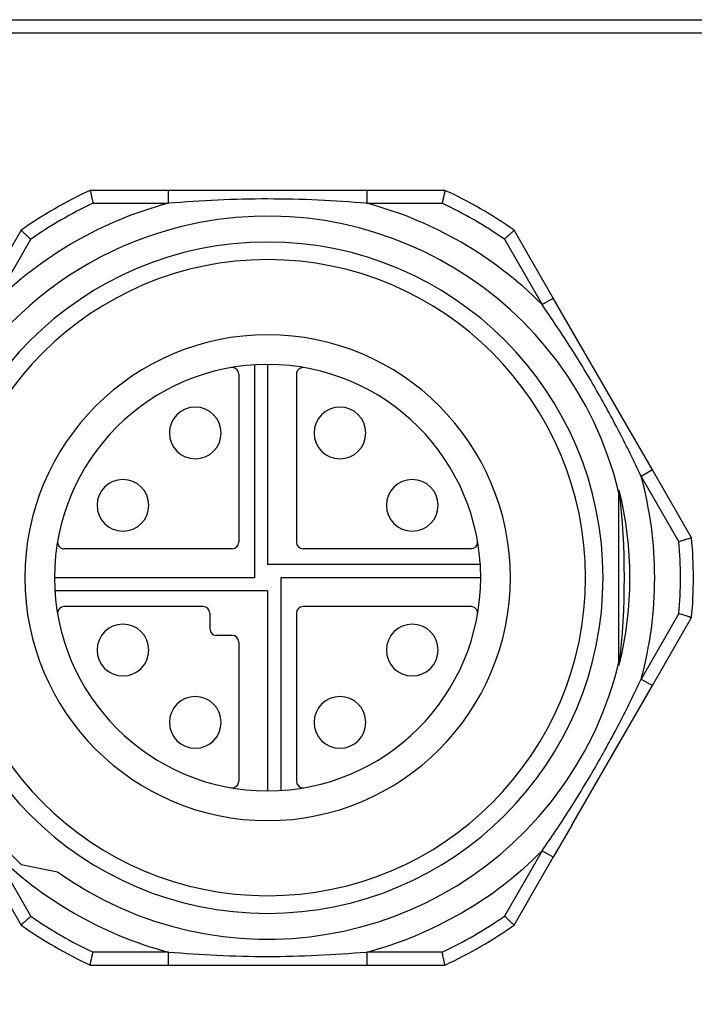
# Model space of a CAD drawing. Units: inches. Extents: x 168 to 1839, y -441 to 1069.
# Drawn here: x 1074 to 1115, y 622 to 682 of the extents above; entities that cross this region are included whole.
import ezdxf

# ---------------------------------------------------------------- set-up
doc = ezdxf.new("R2010")
doc.units = ezdxf.units.IN
doc.header["$MEASUREMENT"] = 0

# ---------------------------------------------------------------- blocks, each defined once
blk = doc.blocks.new('block 260')
at = {"color": 7, "lineweight": 25, "true_color": 0xffffff}
blk.add_open_spline([(1230.951, 680.713), (1230.951, 680.713), (1065.646, 680.713), (1065.646, 680.713), (1059.545, 680.713), (1054.599, 675.767), (1054.599, 669.666), (1054.599, 669.666), (1054.599, 535.528), (1054.599, 535.528), (1054.599, 529.427), (1059.545, 524.482), (1065.646, 524.482), (1065.646, 524.482), (1230.951, 524.482), (1230.951, 524.482), (1237.052, 524.482), (1241.998, 529.427), (1241.998, 535.528), (1241.998, 535.528), (1241.998, 669.666), (1241.998, 669.666), (1241.998, 675.767), (1237.052, 680.713), (1230.951, 680.713)], degree=3, knots=[0, 0, 0, 0, 1, 1, 1, 2, 2, 2, 3, 3, 3, 4, 4, 4, 5, 5, 5, 6, 6, 6, 7, 7, 7, 8, 8, 8, 8], dxfattribs=at)
blk = doc.blocks.new('block 284')
at = {"color": 7, "lineweight": 25, "true_color": 0xffffff}
blk.add_open_spline([(1230.951, 681.502), (1230.951, 681.502), (1065.646, 681.502), (1065.646, 681.502), (1059.109, 681.502), (1053.81, 676.203), (1053.81, 669.666), (1053.81, 669.666), (1053.81, 535.528), (1053.81, 535.528), (1053.81, 528.992), (1059.109, 523.693), (1065.646, 523.693), (1065.646, 523.693), (1230.951, 523.693), (1230.951, 523.693), (1237.488, 523.693), (1242.787, 528.992), (1242.787, 535.528), (1242.787, 535.528), (1242.787, 669.666), (1242.787, 669.666), (1242.787, 676.203), (1237.488, 681.502), (1230.951, 681.502)], degree=3, knots=[0, 0, 0, 0, 1, 1, 1, 2, 2, 2, 3, 3, 3, 4, 4, 4, 5, 5, 5, 6, 6, 6, 7, 7, 7, 8, 8, 8, 8], dxfattribs=at)
blk = doc.blocks.new('block 2498')
at = {"color": 7, "lineweight": 25, "true_color": 0xffffff}
blk.add_open_spline([(1091.916, 639.269), (1091.916, 640.127), (1092.611, 640.823), (1093.469, 640.823), (1094.327, 640.823), (1095.022, 640.127), (1095.022, 639.269), (1095.022, 638.412), (1094.327, 637.716), (1093.469, 637.716), (1092.611, 637.716), (1091.916, 638.412), (1091.916, 639.269), (1091.916, 639.269), (1091.916, 639.269), (1091.916, 639.269)], degree=3, knots=[0, 0, 0, 0, 1, 1, 1, 2, 2, 2, 3, 3, 3, 4, 4, 4, 5, 5, 5, 5], dxfattribs=at)
blk = doc.blocks.new('block 2499')
at = {"color": 252, "lineweight": 25, "true_color": 0x838383}
blk.add_open_spline([(1074.523, 647.968), (1074.523, 656.029), (1081.058, 662.565), (1089.12, 662.565), (1097.182, 662.565), (1103.718, 656.029), (1103.718, 647.968), (1103.718, 639.906), (1097.182, 633.37), (1089.12, 633.37), (1081.058, 633.37), (1074.523, 639.906), (1074.523, 647.968), (1074.523, 647.968), (1074.523, 647.968), (1074.523, 647.968)], degree=3, knots=[0, 0, 0, 0, 1, 1, 1, 2, 2, 2, 3, 3, 3, 4, 4, 4, 5, 5, 5, 5], dxfattribs=at)
blk = doc.blocks.new('block 2500')
at = {"color": 7, "lineweight": 25, "true_color": 0xffffff}
blk.add_open_spline([(1096.265, 643.618), (1096.265, 644.476), (1096.96, 645.172), (1097.818, 645.172), (1098.676, 645.172), (1099.372, 644.476), (1099.372, 643.618), (1099.372, 642.761), (1098.676, 642.065), (1097.818, 642.065), (1096.96, 642.065), (1096.265, 642.761), (1096.265, 643.618), (1096.265, 643.618), (1096.265, 643.618), (1096.265, 643.618)], degree=3, knots=[0, 0, 0, 0, 1, 1, 1, 2, 2, 2, 3, 3, 3, 4, 4, 4, 5, 5, 5, 5], dxfattribs=at)
blk = doc.blocks.new('block 2501')
at = {"color": 7, "lineweight": 25, "true_color": 0xffffff}
blk.add_open_spline([(1083.218, 639.269), (1083.218, 640.127), (1083.913, 640.823), (1084.771, 640.823), (1085.629, 640.823), (1086.324, 640.127), (1086.324, 639.269), (1086.324, 638.412), (1085.629, 637.716), (1084.771, 637.716), (1083.913, 637.716), (1083.218, 638.412), (1083.218, 639.269), (1083.218, 639.269), (1083.218, 639.269), (1083.218, 639.269)], degree=3, knots=[0, 0, 0, 0, 1, 1, 1, 2, 2, 2, 3, 3, 3, 4, 4, 4, 5, 5, 5, 5], dxfattribs=at)
blk = doc.blocks.new('block 2502')
at = {"color": 7, "lineweight": 25, "true_color": 0xffffff}
blk.add_open_spline([(1078.869, 643.618), (1078.869, 644.476), (1079.564, 645.172), (1080.422, 645.172), (1081.28, 645.172), (1081.975, 644.476), (1081.975, 643.618), (1081.975, 642.761), (1081.28, 642.065), (1080.422, 642.065), (1079.564, 642.065), (1078.869, 642.761), (1078.869, 643.618), (1078.869, 643.618), (1078.869, 643.618), (1078.869, 643.618)], degree=3, knots=[0, 0, 0, 0, 1, 1, 1, 2, 2, 2, 3, 3, 3, 4, 4, 4, 5, 5, 5, 5], dxfattribs=at)
blk = doc.blocks.new('block 2503')
at = {"color": 7, "lineweight": 25, "true_color": 0xffffff}
blk.add_open_spline([(1091.916, 656.666), (1091.916, 657.523), (1092.611, 658.219), (1093.469, 658.219), (1094.327, 658.219), (1095.022, 657.523), (1095.022, 656.666), (1095.022, 655.808), (1094.327, 655.112), (1093.469, 655.112), (1092.611, 655.112), (1091.916, 655.808), (1091.916, 656.666), (1091.916, 656.666), (1091.916, 656.666), (1091.916, 656.666)], degree=3, knots=[0, 0, 0, 0, 1, 1, 1, 2, 2, 2, 3, 3, 3, 4, 4, 4, 5, 5, 5, 5], dxfattribs=at)
blk = doc.blocks.new('block 2504')
at = {"color": 7, "lineweight": 25, "true_color": 0xffffff}
blk.add_open_spline([(1096.265, 652.317), (1096.265, 653.174), (1096.96, 653.87), (1097.818, 653.87), (1098.676, 653.87), (1099.372, 653.174), (1099.372, 652.317), (1099.372, 651.459), (1098.676, 650.763), (1097.818, 650.763), (1096.96, 650.763), (1096.265, 651.459), (1096.265, 652.317), (1096.265, 652.317), (1096.265, 652.317), (1096.265, 652.317)], degree=3, knots=[0, 0, 0, 0, 1, 1, 1, 2, 2, 2, 3, 3, 3, 4, 4, 4, 5, 5, 5, 5], dxfattribs=at)
blk = doc.blocks.new('block 2505')
at = {"color": 7, "lineweight": 25, "true_color": 0xffffff}
blk.add_open_spline([(1083.218, 656.666), (1083.218, 657.523), (1083.913, 658.219), (1084.771, 658.219), (1085.629, 658.219), (1086.324, 657.523), (1086.324, 656.666), (1086.324, 655.808), (1085.629, 655.112), (1084.771, 655.112), (1083.913, 655.112), (1083.218, 655.808), (1083.218, 656.666), (1083.218, 656.666), (1083.218, 656.666), (1083.218, 656.666)], degree=3, knots=[0, 0, 0, 0, 1, 1, 1, 2, 2, 2, 3, 3, 3, 4, 4, 4, 5, 5, 5, 5], dxfattribs=at)
blk = doc.blocks.new('block 2506')
at = {"color": 7, "lineweight": 25, "true_color": 0xffffff}
blk.add_open_spline([(1078.869, 652.317), (1078.869, 653.174), (1079.564, 653.87), (1080.422, 653.87), (1081.28, 653.87), (1081.975, 653.174), (1081.975, 652.317), (1081.975, 651.459), (1081.28, 650.763), (1080.422, 650.763), (1079.564, 650.763), (1078.869, 651.459), (1078.869, 652.317), (1078.869, 652.317), (1078.869, 652.317), (1078.869, 652.317)], degree=3, knots=[0, 0, 0, 0, 1, 1, 1, 2, 2, 2, 3, 3, 3, 4, 4, 4, 5, 5, 5, 5], dxfattribs=at)
blk = doc.blocks.new('block 2507')
at = {"color": 7, "lineweight": 25, "true_color": 0xffffff}
blk.add_lwpolyline([(1101.356, 646.232), (1091.251, 646.232)], dxfattribs=at)
blk = doc.blocks.new('block 2508')
at = {"color": 7, "lineweight": 25, "true_color": 0xffffff}
blk.add_lwpolyline([(1101.356, 649.703), (1091.251, 649.703)], dxfattribs=at)
blk = doc.blocks.new('block 2509')
at = {"color": 7, "lineweight": 25, "true_color": 0xffffff}
blk.add_lwpolyline([(1087.384, 660.203), (1087.384, 650.098)], dxfattribs=at)
blk = doc.blocks.new('block 2510')
at = {"color": 7, "lineweight": 25, "true_color": 0xffffff}
blk.add_lwpolyline([(1090.856, 660.203), (1090.856, 650.098)], dxfattribs=at)
blk = doc.blocks.new('block 2511')
at = {"color": 7, "lineweight": 25, "true_color": 0xffffff}
blk.add_lwpolyline([(1087.384, 644.101), (1087.384, 635.732)], dxfattribs=at)
blk = doc.blocks.new('block 2512')
at = {"color": 7, "lineweight": 25, "true_color": 0xffffff}
blk.add_lwpolyline([(1085.648, 645.837), (1085.648, 644.89)], dxfattribs=at)
blk = doc.blocks.new('block 2513')
at = {"color": 7, "lineweight": 25, "true_color": 0xffffff}
blk.add_lwpolyline([(1090.856, 645.837), (1090.856, 635.732)], dxfattribs=at)
blk = doc.blocks.new('block 2514')
at = {"color": 7, "lineweight": 25, "true_color": 0xffffff}
blk.add_lwpolyline([(1086.99, 649.703), (1076.885, 649.703)], dxfattribs=at)
blk = doc.blocks.new('block 2515')
at = {"color": 7, "lineweight": 25, "true_color": 0xffffff}
blk.add_lwpolyline([(1086.99, 644.496), (1086.043, 644.496)], dxfattribs=at)
blk = doc.blocks.new('block 2516')
at = {"color": 7, "lineweight": 25, "true_color": 0xffffff}
blk.add_lwpolyline([(1085.254, 646.232), (1076.885, 646.232)], dxfattribs=at)
blk = doc.blocks.new('block 2517')
at = {"color": 7, "lineweight": 25, "true_color": 0xffffff}
blk.add_open_spline([(1101.744, 645.769), (1101.782, 645.984), (1101.638, 646.188), (1101.423, 646.226), (1101.401, 646.23), (1101.378, 646.232), (1101.356, 646.232)], degree=3, knots=[0, 0, 0, 0, 1, 1, 1, 2, 2, 2, 2], dxfattribs=at)
blk = doc.blocks.new('block 2518')
at = {"color": 7, "lineweight": 25, "true_color": 0xffffff}
blk.add_open_spline([(1090.856, 635.732), (1090.856, 635.514), (1091.033, 635.337), (1091.251, 635.337), (1091.273, 635.337), (1091.296, 635.339), (1091.318, 635.343)], degree=3, knots=[0, 0, 0, 0, 1, 1, 1, 2, 2, 2, 2], dxfattribs=at)
blk = doc.blocks.new('block 2519')
at = {"color": 7, "lineweight": 25, "true_color": 0xffffff}
blk.add_open_spline([(1086.922, 635.343), (1087.137, 635.306), (1087.341, 635.45), (1087.378, 635.664), (1087.382, 635.687), (1087.384, 635.709), (1087.384, 635.732)], degree=3, knots=[0, 0, 0, 0, 1, 1, 1, 2, 2, 2, 2], dxfattribs=at)
blk = doc.blocks.new('block 2520')
at = {"color": 7, "lineweight": 25, "true_color": 0xffffff}
blk.add_open_spline([(1076.885, 646.232), (1076.667, 646.232), (1076.49, 646.055), (1076.49, 645.837), (1076.49, 645.814), (1076.492, 645.792), (1076.496, 645.769)], degree=3, knots=[0, 0, 0, 0, 1, 1, 1, 2, 2, 2, 2], dxfattribs=at)
blk = doc.blocks.new('block 2521')
at = {"color": 7, "lineweight": 25, "true_color": 0xffffff}
blk.add_open_spline([(1076.496, 650.166), (1076.458, 649.951), (1076.602, 649.747), (1076.817, 649.709), (1076.839, 649.705), (1076.862, 649.703), (1076.885, 649.703)], degree=3, knots=[0, 0, 0, 0, 1, 1, 1, 2, 2, 2, 2], dxfattribs=at)
blk = doc.blocks.new('block 2522')
at = {"color": 7, "lineweight": 25, "true_color": 0xffffff}
blk.add_open_spline([(1087.384, 660.203), (1087.384, 660.421), (1087.208, 660.598), (1086.99, 660.598), (1086.967, 660.598), (1086.944, 660.596), (1086.922, 660.592)], degree=3, knots=[0, 0, 0, 0, 1, 1, 1, 2, 2, 2, 2], dxfattribs=at)
blk = doc.blocks.new('block 2523')
at = {"color": 7, "lineweight": 25, "true_color": 0xffffff}
blk.add_open_spline([(1091.318, 660.592), (1091.104, 660.629), (1090.899, 660.485), (1090.862, 660.271), (1090.858, 660.248), (1090.856, 660.226), (1090.856, 660.203)], degree=3, knots=[0, 0, 0, 0, 1, 1, 1, 2, 2, 2, 2], dxfattribs=at)
blk = doc.blocks.new('block 2524')
at = {"color": 7, "lineweight": 25, "true_color": 0xffffff}
blk.add_open_spline([(1101.356, 649.703), (1101.574, 649.703), (1101.75, 649.88), (1101.75, 650.098), (1101.75, 650.121), (1101.748, 650.143), (1101.744, 650.166)], degree=3, knots=[0, 0, 0, 0, 1, 1, 1, 2, 2, 2, 2], dxfattribs=at)
blk = doc.blocks.new('block 2525')
at = {"color": 7, "lineweight": 25, "true_color": 0xffffff}
blk.add_open_spline([(1091.251, 646.232), (1091.033, 646.232), (1090.856, 646.055), (1090.856, 645.837)], degree=3, dxfattribs=at)
blk = doc.blocks.new('block 2526')
at = {"color": 7, "lineweight": 25, "true_color": 0xffffff}
blk.add_open_spline([(1090.856, 650.098), (1090.856, 649.88), (1091.033, 649.703), (1091.251, 649.703)], degree=3, dxfattribs=at)
blk = doc.blocks.new('block 2527')
at = {"color": 7, "lineweight": 25, "true_color": 0xffffff}
blk.add_open_spline([(1086.99, 649.703), (1087.208, 649.703), (1087.384, 649.88), (1087.384, 650.098)], degree=3, dxfattribs=at)
blk = doc.blocks.new('block 2528')
at = {"color": 7, "lineweight": 25, "true_color": 0xffffff}
blk.add_open_spline([(1087.384, 644.101), (1087.384, 644.319), (1087.208, 644.496), (1086.99, 644.496)], degree=3, dxfattribs=at)
blk = doc.blocks.new('block 2529')
at = {"color": 7, "lineweight": 25, "true_color": 0xffffff}
blk.add_open_spline([(1085.648, 645.837), (1085.648, 646.055), (1085.472, 646.232), (1085.254, 646.232)], degree=3, dxfattribs=at)
blk = doc.blocks.new('block 2530')
at = {"color": 7, "lineweight": 25, "true_color": 0xffffff}
blk.add_open_spline([(1085.648, 644.89), (1085.648, 644.672), (1085.825, 644.496), (1086.043, 644.496)], degree=3, dxfattribs=at)
blk = doc.blocks.new('block 2531')
at = {"color": 7, "lineweight": 25, "true_color": 0xffffff}
blk.add_open_spline([(1076.306, 647.968), (1076.306, 655.045), (1082.043, 660.782), (1089.12, 660.782), (1096.197, 660.782), (1101.934, 655.045), (1101.934, 647.968), (1101.934, 640.89), (1096.197, 635.153), (1089.12, 635.153), (1082.043, 635.153), (1076.306, 640.89), (1076.306, 647.968), (1076.306, 647.968), (1076.306, 647.968), (1076.306, 647.968)], degree=3, knots=[0, 0, 0, 0, 1, 1, 1, 2, 2, 2, 3, 3, 3, 4, 4, 4, 5, 5, 5, 5], dxfattribs=at)
blk = doc.blocks.new('block 2532')
at = {"color": 252, "lineweight": 25, "true_color": 0x838383}
blk.add_lwpolyline([(1089.12, 660.782), (1089.12, 648.757)], dxfattribs=at)
blk = doc.blocks.new('block 2533')
at = {"color": 252, "lineweight": 25, "true_color": 0x838383}
blk.add_lwpolyline([(1101.934, 647.968), (1089.909, 647.968)], dxfattribs=at)
blk = doc.blocks.new('block 2534')
at = {"color": 252, "lineweight": 25, "true_color": 0x838383}
blk.add_lwpolyline([(1089.12, 647.178), (1076.306, 647.178)], dxfattribs=at)
blk = doc.blocks.new('block 2535')
at = {"color": 252, "lineweight": 25, "true_color": 0x838383}
blk.add_lwpolyline([(1089.909, 647.968), (1089.909, 635.153)], dxfattribs=at)
blk = doc.blocks.new('block 2536')
at = {"color": 252, "lineweight": 25, "true_color": 0x838383}
blk.add_lwpolyline([(1101.934, 648.757), (1089.12, 648.757)], dxfattribs=at)
blk = doc.blocks.new('block 2537')
at = {"color": 252, "lineweight": 25, "true_color": 0x838383}
blk.add_lwpolyline([(1088.331, 660.782), (1088.331, 647.968)], dxfattribs=at)
blk = doc.blocks.new('block 2538')
at = {"color": 252, "lineweight": 25, "true_color": 0x838383}
blk.add_lwpolyline([(1088.331, 647.968), (1076.306, 647.968)], dxfattribs=at)
blk = doc.blocks.new('block 2539')
at = {"color": 252, "lineweight": 25, "true_color": 0x838383}
blk.add_lwpolyline([(1089.12, 647.178), (1089.12, 635.153)], dxfattribs=at)
blk = doc.blocks.new('block 2540')
at = {"color": 7, "lineweight": 25, "true_color": 0xffffff}
blk.add_open_spline([(1103.945, 627.091), (1103.938, 627.098), (1103.93, 627.105), (1103.923, 627.111), (1103.915, 627.118), (1103.908, 627.125), (1103.901, 627.131), (1103.882, 627.148), (1103.863, 627.166), (1103.845, 627.183), (1103.821, 627.204), (1103.798, 627.225), (1103.775, 627.246), (1103.743, 627.275), (1103.712, 627.304), (1103.68, 627.332), (1103.658, 627.352), (1103.636, 627.372), (1103.615, 627.392), (1103.606, 627.4), (1103.598, 627.407), (1103.59, 627.415), (1103.572, 627.431), (1103.554, 627.448), (1103.536, 627.464), (1103.51, 627.488), (1103.484, 627.512), (1103.458, 627.536), (1103.425, 627.566), (1103.392, 627.597), (1103.358, 627.627)], degree=3, knots=[0, 0, 0, 0, 1, 1, 1, 2, 2, 2, 3, 3, 3, 4, 4, 4, 5, 5, 5, 6, 6, 6, 7, 7, 7, 8, 8, 8, 9, 9, 9, 10, 10, 10, 10], dxfattribs=at)
blk = doc.blocks.new('block 2541')
at = {"color": 7, "lineweight": 25, "true_color": 0xffffff}
blk.add_open_spline([(1083.16, 625.467), (1084.131, 625.395), (1085.101, 625.323), (1086.073, 625.277), (1087.088, 625.229), (1088.104, 625.208), (1089.12, 625.208), (1090.119, 625.208), (1091.118, 625.228), (1092.116, 625.275), (1093.105, 625.321), (1094.092, 625.394), (1095.08, 625.467)], degree=3, knots=[0, 0, 0, 0, 1, 1, 1, 2, 2, 2, 3, 3, 3, 4, 4, 4, 4], dxfattribs=at)
blk = doc.blocks.new('block 2542')
at = {"color": 7, "lineweight": 25, "true_color": 0xffffff}
blk.add_open_spline([(1099.787, 624.691), (1099.785, 624.7), (1099.782, 624.71), (1099.78, 624.72), (1099.778, 624.729), (1099.776, 624.739), (1099.774, 624.749), (1099.768, 624.775), (1099.763, 624.801), (1099.757, 624.827), (1099.75, 624.856), (1099.744, 624.886), (1099.738, 624.915), (1099.73, 624.948), (1099.723, 624.981), (1099.716, 625.014), (1099.705, 625.064), (1099.694, 625.115), (1099.682, 625.166), (1099.671, 625.216), (1099.661, 625.265), (1099.65, 625.315), (1099.638, 625.366), (1099.627, 625.416), (1099.616, 625.466)], degree=3, knots=[0, 0, 0, 0, 1, 1, 1, 2, 2, 2, 3, 3, 3, 4, 4, 4, 5, 5, 5, 6, 6, 6, 7, 7, 7, 8, 8, 8, 8], dxfattribs=at)
blk = doc.blocks.new('block 2543')
at = {"color": 7, "lineweight": 25, "true_color": 0xffffff}
blk.add_open_spline([(1105.626, 631.556), (1105.906, 631.962), (1106.185, 632.368), (1106.459, 632.777), (1106.735, 633.19), (1107.007, 633.606), (1107.273, 634.025), (1107.542, 634.446), (1107.806, 634.869), (1108.065, 635.296), (1108.325, 635.723), (1108.58, 636.154), (1108.83, 636.587), (1109.08, 637.021), (1109.326, 637.457), (1109.566, 637.896), (1109.806, 638.334), (1110.041, 638.774), (1110.271, 639.217), (1110.501, 639.658), (1110.725, 640.1), (1110.945, 640.546), (1111.162, 640.988), (1111.374, 641.433), (1111.586, 641.878)], degree=3, knots=[0, 0, 0, 0, 1, 1, 1, 2, 2, 2, 3, 3, 3, 4, 4, 4, 5, 5, 5, 6, 6, 6, 7, 7, 7, 8, 8, 8, 8], dxfattribs=at)
blk = doc.blocks.new('block 2544')
at = {"color": 7, "lineweight": 25, "true_color": 0xffffff}
blk.add_open_spline([(1095.08, 670.468), (1094.11, 670.54), (1093.139, 670.612), (1092.168, 670.658), (1091.153, 670.706), (1090.137, 670.727), (1089.12, 670.727), (1088.121, 670.727), (1087.122, 670.707), (1086.124, 670.66), (1085.136, 670.614), (1084.148, 670.541), (1083.161, 670.469)], degree=3, knots=[0, 0, 0, 0, 1, 1, 1, 2, 2, 2, 3, 3, 3, 4, 4, 4, 4], dxfattribs=at)
blk = doc.blocks.new('block 2545')
at = {"color": 7, "lineweight": 25, "true_color": 0xffffff}
blk.add_open_spline([(1110.225, 653.144), (1110.225, 653.152), (1110.225, 653.159), (1110.227, 653.167), (1110.228, 653.175), (1110.231, 653.183), (1110.235, 653.19), (1110.239, 653.196), (1110.243, 653.202), (1110.249, 653.206), (1110.254, 653.211), (1110.261, 653.214), (1110.268, 653.218)], degree=3, knots=[0, 0, 0, 0, 1, 1, 1, 2, 2, 2, 3, 3, 3, 4, 4, 4, 4], dxfattribs=at)
blk = doc.blocks.new('block 2546')
at = {"color": 7, "lineweight": 25, "true_color": 0xffffff}
blk.add_open_spline([(1114.612, 650.368), (1114.602, 650.365), (1114.593, 650.362), (1114.583, 650.359), (1114.574, 650.356), (1114.565, 650.353), (1114.555, 650.35), (1114.531, 650.342), (1114.507, 650.334), (1114.483, 650.327), (1114.453, 650.317), (1114.423, 650.308), (1114.393, 650.298), (1114.352, 650.285), (1114.311, 650.272), (1114.271, 650.259), (1114.242, 650.25), (1114.214, 650.241), (1114.186, 650.233), (1114.175, 650.229), (1114.165, 650.226), (1114.154, 650.222), (1114.115, 650.21), (1114.077, 650.198), (1114.038, 650.186), (1113.977, 650.166), (1113.916, 650.147), (1113.855, 650.128)], degree=3, knots=[0, 0, 0, 0, 1, 1, 1, 2, 2, 2, 3, 3, 3, 4, 4, 4, 5, 5, 5, 6, 6, 6, 7, 7, 7, 8, 8, 8, 9, 9, 9, 9], dxfattribs=at)
blk = doc.blocks.new('block 2548')
at = {"color": 7, "lineweight": 25, "true_color": 0xffffff}
blk.add_open_spline([(1078.454, 671.244), (1078.456, 671.235), (1078.458, 671.225), (1078.46, 671.215), (1078.462, 671.206), (1078.464, 671.196), (1078.466, 671.186), (1078.472, 671.16), (1078.478, 671.134), (1078.483, 671.108), (1078.49, 671.079), (1078.496, 671.049), (1078.503, 671.02), (1078.51, 670.987), (1078.517, 670.954), (1078.524, 670.921), (1078.536, 670.871), (1078.547, 670.82), (1078.558, 670.769), (1078.569, 670.719), (1078.58, 670.67), (1078.591, 670.62), (1078.602, 670.569), (1078.613, 670.519), (1078.624, 670.469)], degree=3, knots=[0, 0, 0, 0, 1, 1, 1, 2, 2, 2, 3, 3, 3, 4, 4, 4, 5, 5, 5, 6, 6, 6, 7, 7, 7, 8, 8, 8, 8], dxfattribs=at)
blk = doc.blocks.new('block 2549')
at = {"color": 7, "lineweight": 25, "true_color": 0xffffff}
blk.add_open_spline([(1111.586, 654.056), (1111.155, 654.95), (1110.723, 655.844), (1110.268, 656.725), (1109.81, 657.611), (1109.329, 658.484), (1108.831, 659.347), (1108.331, 660.213), (1107.813, 661.07), (1107.273, 661.911), (1106.739, 662.743), (1106.183, 663.561), (1105.627, 664.379)], degree=3, knots=[0, 0, 0, 0, 1, 1, 1, 2, 2, 2, 3, 3, 3, 4, 4, 4, 4], dxfattribs=at)
blk = doc.blocks.new('block 2550')
at = {"color": 7, "lineweight": 25, "true_color": 0xffffff}
blk.add_open_spline([(1099.787, 671.244), (1099.785, 671.234), (1099.783, 671.225), (1099.781, 671.215), (1099.779, 671.205), (1099.777, 671.196), (1099.774, 671.186), (1099.769, 671.161), (1099.764, 671.136), (1099.758, 671.112), (1099.752, 671.081), (1099.745, 671.05), (1099.738, 671.019), (1099.729, 670.978), (1099.72, 670.936), (1099.711, 670.894), (1099.704, 670.865), (1099.698, 670.837), (1099.691, 670.808), (1099.689, 670.797), (1099.687, 670.786), (1099.684, 670.775), (1099.676, 670.735), (1099.667, 670.696), (1099.658, 670.656), (1099.644, 670.594), (1099.63, 670.531), (1099.617, 670.468)], degree=3, knots=[0, 0, 0, 0, 1, 1, 1, 2, 2, 2, 3, 3, 3, 4, 4, 4, 5, 5, 5, 6, 6, 6, 7, 7, 7, 8, 8, 8, 9, 9, 9, 9], dxfattribs=at)
blk = doc.blocks.new('block 2551')
at = {"color": 7, "lineweight": 25, "true_color": 0xffffff}
blk.add_open_spline([(1103.945, 668.843), (1103.938, 668.837), (1103.931, 668.83), (1103.923, 668.823), (1103.916, 668.817), (1103.909, 668.81), (1103.901, 668.803), (1103.881, 668.785), (1103.862, 668.767), (1103.842, 668.749), (1103.82, 668.729), (1103.798, 668.709), (1103.775, 668.689), (1103.751, 668.666), (1103.726, 668.643), (1103.701, 668.621), (1103.663, 668.586), (1103.624, 668.551), (1103.586, 668.515), (1103.54, 668.474), (1103.495, 668.433), (1103.45, 668.391), (1103.419, 668.363), (1103.389, 668.336), (1103.359, 668.308)], degree=3, knots=[0, 0, 0, 0, 1, 1, 1, 2, 2, 2, 3, 3, 3, 4, 4, 4, 5, 5, 5, 6, 6, 6, 7, 7, 7, 8, 8, 8, 8], dxfattribs=at)
blk = doc.blocks.new('block 2552')
at = {"color": 7, "lineweight": 25, "true_color": 0xffffff}
blk.add_open_spline([(1114.612, 645.567), (1114.602, 645.57), (1114.593, 645.573), (1114.583, 645.576), (1114.574, 645.579), (1114.564, 645.582), (1114.555, 645.585), (1114.53, 645.593), (1114.504, 645.601), (1114.479, 645.609), (1114.45, 645.618), (1114.421, 645.627), (1114.393, 645.636), (1114.361, 645.646), (1114.329, 645.657), (1114.297, 645.667), (1114.247, 645.683), (1114.198, 645.698), (1114.148, 645.714), (1114.099, 645.729), (1114.051, 645.745), (1114.002, 645.76), (1113.953, 645.776), (1113.904, 645.791), (1113.855, 645.807)], degree=3, knots=[0, 0, 0, 0, 1, 1, 1, 2, 2, 2, 3, 3, 3, 4, 4, 4, 5, 5, 5, 6, 6, 6, 7, 7, 7, 8, 8, 8, 8], dxfattribs=at)
blk = doc.blocks.new('block 2557')
at = {"color": 7, "lineweight": 25, "true_color": 0xffffff}
blk.add_open_spline([(1074.295, 668.844), (1074.303, 668.837), (1074.31, 668.83), (1074.318, 668.824), (1074.325, 668.817), (1074.332, 668.81), (1074.34, 668.804), (1074.358, 668.787), (1074.377, 668.769), (1074.396, 668.752), (1074.419, 668.731), (1074.442, 668.71), (1074.466, 668.689), (1074.497, 668.66), (1074.529, 668.631), (1074.56, 668.603), (1074.582, 668.583), (1074.604, 668.563), (1074.626, 668.543), (1074.634, 668.535), (1074.642, 668.528), (1074.65, 668.52), (1074.668, 668.504), (1074.686, 668.487), (1074.704, 668.471), (1074.73, 668.447), (1074.756, 668.423), (1074.782, 668.399), (1074.816, 668.369), (1074.849, 668.338), (1074.882, 668.308)], degree=3, knots=[0, 0, 0, 0, 1, 1, 1, 2, 2, 2, 3, 3, 3, 4, 4, 4, 5, 5, 5, 6, 6, 6, 7, 7, 7, 8, 8, 8, 9, 9, 9, 10, 10, 10, 10], dxfattribs=at)
blk = doc.blocks.new('block 2558')
at = {"color": 7, "lineweight": 25, "true_color": 0xffffff}
blk.add_open_spline([(1074.295, 627.092), (1074.302, 627.098), (1074.31, 627.105), (1074.317, 627.112), (1074.324, 627.118), (1074.332, 627.125), (1074.339, 627.132), (1074.359, 627.15), (1074.379, 627.168), (1074.398, 627.186), (1074.421, 627.206), (1074.443, 627.226), (1074.465, 627.246), (1074.49, 627.269), (1074.515, 627.292), (1074.539, 627.314), (1074.578, 627.349), (1074.616, 627.384), (1074.655, 627.42), (1074.7, 627.461), (1074.745, 627.502), (1074.791, 627.544), (1074.821, 627.572), (1074.851, 627.6), (1074.882, 627.627)], degree=3, knots=[0, 0, 0, 0, 1, 1, 1, 2, 2, 2, 3, 3, 3, 4, 4, 4, 5, 5, 5, 6, 6, 6, 7, 7, 7, 8, 8, 8, 8], dxfattribs=at)
blk = doc.blocks.new('block 2559')
at = {"color": 7, "lineweight": 25, "true_color": 0xffffff}
blk.add_open_spline([(1078.453, 624.691), (1078.455, 624.701), (1078.457, 624.71), (1078.459, 624.72), (1078.462, 624.73), (1078.464, 624.739), (1078.466, 624.749), (1078.471, 624.774), (1078.477, 624.799), (1078.482, 624.823), (1078.489, 624.854), (1078.496, 624.885), (1078.502, 624.916), (1078.511, 624.957), (1078.521, 624.999), (1078.53, 625.041), (1078.536, 625.07), (1078.542, 625.099), (1078.549, 625.128), (1078.551, 625.138), (1078.554, 625.149), (1078.556, 625.16), (1078.565, 625.2), (1078.573, 625.239), (1078.582, 625.279), (1078.596, 625.341), (1078.61, 625.404), (1078.624, 625.467)], degree=3, knots=[0, 0, 0, 0, 1, 1, 1, 2, 2, 2, 3, 3, 3, 4, 4, 4, 5, 5, 5, 6, 6, 6, 7, 7, 7, 8, 8, 8, 9, 9, 9, 9], dxfattribs=at)
blk = doc.blocks.new('block 2560')
at = {"color": 7, "lineweight": 25, "true_color": 0xffffff}
blk.add_open_spline([(1068.947, 647.968), (1068.947, 659.109), (1077.979, 668.141), (1089.12, 668.141), (1100.262, 668.141), (1109.293, 659.109), (1109.293, 647.968), (1109.293, 636.826), (1100.262, 627.794), (1089.12, 627.794), (1077.979, 627.794), (1068.947, 636.826), (1068.947, 647.968), (1068.947, 647.968), (1068.947, 647.968), (1068.947, 647.968)], degree=3, knots=[0, 0, 0, 0, 1, 1, 1, 2, 2, 2, 3, 3, 3, 4, 4, 4, 5, 5, 5, 5], dxfattribs=at)
blk = doc.blocks.new('block 2561')
at = {"color": 7, "lineweight": 25, "true_color": 0xffffff}
blk.add_open_spline([(1070.007, 647.968), (1070.007, 658.524), (1078.564, 667.081), (1089.12, 667.081), (1099.676, 667.081), (1108.234, 658.524), (1108.234, 647.968), (1108.234, 637.411), (1099.676, 628.854), (1089.12, 628.854), (1078.564, 628.854), (1070.007, 637.411), (1070.007, 647.968), (1070.007, 647.968), (1070.007, 647.968), (1070.007, 647.968)], degree=3, knots=[0, 0, 0, 0, 1, 1, 1, 2, 2, 2, 3, 3, 3, 4, 4, 4, 5, 5, 5, 5], dxfattribs=at)
blk = doc.blocks.new('block 2562')
at = {"color": 7, "lineweight": 25, "true_color": 0xffffff}
blk.add_open_spline([(1076.491, 630.291), (1086.253, 623.316), (1099.822, 625.575), (1106.797, 635.338), (1108.405, 637.588), (1109.568, 640.125), (1110.224, 642.811)], degree=3, knots=[0, 0, 0, 0, 1, 1, 1, 2, 2, 2, 2], dxfattribs=at)
blk = doc.blocks.new('block 2563')
at = {"color": 7, "lineweight": 25, "true_color": 0xffffff}
blk.add_open_spline([(1072.613, 631.556), (1075.526, 628.626), (1079.167, 626.524), (1083.16, 625.467)], degree=3, dxfattribs=at)
blk = doc.blocks.new('block 2564')
at = {"color": 7, "lineweight": 25, "true_color": 0xffffff}
blk.add_open_spline([(1099.616, 625.466), (1100.924, 626.077), (1102.176, 626.799), (1103.358, 627.627)], degree=3, dxfattribs=at)
blk = doc.blocks.new('block 2565')
at = {"color": 7, "lineweight": 25, "true_color": 0xffffff}
blk.add_open_spline([(1095.08, 625.467), (1099.073, 626.524), (1102.714, 628.626), (1105.626, 631.556)], degree=3, dxfattribs=at)
blk = doc.blocks.new('block 2566')
at = {"color": 7, "lineweight": 25, "true_color": 0xffffff}
blk.add_open_spline([(1099.787, 624.691), (1101.245, 625.359), (1102.637, 626.163), (1103.945, 627.091)], degree=3, dxfattribs=at)
blk = doc.blocks.new('block 2567')
at = {"color": 7, "lineweight": 25, "true_color": 0xffffff}
blk.add_open_spline([(1110.225, 653.144), (1107.366, 664.798), (1095.6, 671.928), (1083.946, 669.069), (1076.079, 667.139), (1069.938, 660.993), (1068.016, 653.124)], degree=3, knots=[0, 0, 0, 0, 1, 1, 1, 2, 2, 2, 2], dxfattribs=at)
blk = doc.blocks.new('block 2568')
at = {"color": 7, "lineweight": 25, "true_color": 0xffffff}
blk.add_open_spline([(1110.225, 653.123), (1110.225, 653.13), (1110.225, 653.137), (1110.225, 653.144)], degree=3, dxfattribs=at)
blk = doc.blocks.new('block 2569')
at = {"color": 7, "lineweight": 25, "true_color": 0xffffff}
blk.add_open_spline([(1110.268, 642.717), (1111.124, 646.165), (1111.124, 649.77), (1110.268, 653.218)], degree=3, dxfattribs=at)
blk = doc.blocks.new('block 2570')
at = {"color": 7, "lineweight": 25, "true_color": 0xffffff}
blk.add_open_spline([(1110.224, 642.79), (1110.223, 642.759), (1110.24, 642.73), (1110.268, 642.717)], degree=3, dxfattribs=at)
blk = doc.blocks.new('block 2571')
at = {"color": 7, "lineweight": 25, "true_color": 0xffffff}
blk.add_open_spline([(1113.855, 645.807), (1113.98, 647.244), (1113.98, 648.69), (1113.855, 650.128)], degree=3, dxfattribs=at)
blk = doc.blocks.new('block 2572')
at = {"color": 7, "lineweight": 25, "true_color": 0xffffff}
blk.add_open_spline([(1110.268, 642.717), (1110.676, 646.205), (1110.676, 649.729), (1110.268, 653.218)], degree=3, dxfattribs=at)
blk = doc.blocks.new('block 2573')
at = {"color": 7, "lineweight": 25, "true_color": 0xffffff}
blk.add_open_spline([(1078.624, 670.469), (1077.316, 669.858), (1076.064, 669.136), (1074.882, 668.308)], degree=3, dxfattribs=at)
blk = doc.blocks.new('block 2574')
at = {"color": 7, "lineweight": 25, "true_color": 0xffffff}
blk.add_open_spline([(1083.161, 670.469), (1079.167, 669.411), (1075.527, 667.309), (1072.614, 664.38)], degree=3, dxfattribs=at)
blk = doc.blocks.new('block 2575')
at = {"color": 7, "lineweight": 25, "true_color": 0xffffff}
blk.add_open_spline([(1103.359, 668.308), (1102.176, 669.135), (1100.924, 669.858), (1099.617, 670.468)], degree=3, dxfattribs=at)
blk = doc.blocks.new('block 2576')
at = {"color": 7, "lineweight": 25, "true_color": 0xffffff}
blk.add_open_spline([(1103.945, 668.843), (1102.638, 669.772), (1101.245, 670.576), (1099.787, 671.244)], degree=3, dxfattribs=at)
blk = doc.blocks.new('block 2577')
at = {"color": 7, "lineweight": 25, "true_color": 0xffffff}
blk.add_open_spline([(1105.627, 664.379), (1102.714, 667.309), (1099.074, 669.411), (1095.08, 670.468)], degree=3, dxfattribs=at)
blk = doc.blocks.new('block 2578')
at = {"color": 7, "lineweight": 25, "true_color": 0xffffff}
blk.add_open_spline([(1111.586, 641.878), (1112.667, 645.866), (1112.667, 650.069), (1111.586, 654.056)], degree=3, dxfattribs=at)
blk = doc.blocks.new('block 2579')
at = {"color": 7, "lineweight": 25, "true_color": 0xffffff}
blk.add_open_spline([(1114.612, 645.567), (1114.762, 647.163), (1114.762, 648.771), (1114.612, 650.368)], degree=3, dxfattribs=at)
blk = doc.blocks.new('block 2588')
at = {"color": 7, "lineweight": 25, "true_color": 0xffffff}
blk.add_open_spline([(1078.454, 671.244), (1076.995, 670.576), (1075.603, 669.772), (1074.295, 668.844)], degree=3, dxfattribs=at)
blk = doc.blocks.new('block 2589')
at = {"color": 7, "lineweight": 25, "true_color": 0xffffff}
blk.add_open_spline([(1074.882, 627.627), (1076.064, 626.8), (1077.316, 626.077), (1078.624, 625.467)], degree=3, dxfattribs=at)
blk = doc.blocks.new('block 2590')
at = {"color": 7, "lineweight": 25, "true_color": 0xffffff}
blk.add_open_spline([(1074.295, 627.092), (1075.603, 626.163), (1076.995, 625.359), (1078.453, 624.691)], degree=3, dxfattribs=at)
blk = doc.blocks.new('block 2591')
at = {"color": 7, "lineweight": 25, "true_color": 0xffffff}
blk.add_lwpolyline([(1105.626, 631.556), (1103.358, 627.627)], dxfattribs=at)
blk = doc.blocks.new('block 2592')
at = {"color": 7, "lineweight": 25, "true_color": 0xffffff}
blk.add_lwpolyline([(1107.406, 633.086), (1112.258, 641.49)], dxfattribs=at)
blk = doc.blocks.new('block 2593')
at = {"color": 7, "lineweight": 25, "true_color": 0xffffff}
blk.add_lwpolyline([(1112.258, 641.49), (1114.612, 645.567)], dxfattribs=at)
blk = doc.blocks.new('block 2594')
at = {"color": 7, "lineweight": 25, "true_color": 0xffffff}
blk.add_lwpolyline([(1106.299, 631.169), (1105.626, 631.556)], dxfattribs=at)
blk = doc.blocks.new('block 2595')
at = {"color": 7, "lineweight": 25, "true_color": 0xffffff}
blk.add_lwpolyline([(1107.406, 633.086), (1106.299, 631.169)], dxfattribs=at)
blk = doc.blocks.new('block 2596')
at = {"color": 7, "lineweight": 25, "true_color": 0xffffff}
blk.add_lwpolyline([(1103.945, 627.091), (1106.299, 631.169)], dxfattribs=at)
blk = doc.blocks.new('block 2597')
at = {"color": 7, "lineweight": 25, "true_color": 0xffffff}
blk.add_lwpolyline([(1083.16, 624.691), (1095.08, 624.691)], dxfattribs=at)
blk = doc.blocks.new('block 2598')
at = {"color": 7, "lineweight": 25, "true_color": 0xffffff}
blk.add_lwpolyline([(1099.616, 625.466), (1095.08, 625.467)], dxfattribs=at)
blk = doc.blocks.new('block 2599')
at = {"color": 7, "lineweight": 25, "true_color": 0xffffff}
blk.add_lwpolyline([(1095.08, 624.691), (1099.787, 624.691)], dxfattribs=at)
blk = doc.blocks.new('block 2600')
at = {"color": 7, "lineweight": 25, "true_color": 0xffffff}
blk.add_lwpolyline([(1095.08, 625.467), (1095.08, 624.691)], dxfattribs=at)
blk = doc.blocks.new('block 2601')
at = {"color": 7, "lineweight": 25, "true_color": 0xffffff}
blk.add_lwpolyline([(1083.16, 624.691), (1083.16, 625.467)], dxfattribs=at)
blk = doc.blocks.new('block 2602')
at = {"color": 7, "lineweight": 25, "true_color": 0xffffff}
blk.add_lwpolyline([(1074.307, 630.74), (1076.491, 630.291)], dxfattribs=at)
blk = doc.blocks.new('block 2603')
at = {"color": 7, "lineweight": 25, "true_color": 0xffffff}
blk.add_lwpolyline([(1111.586, 641.878), (1112.258, 641.49)], dxfattribs=at)
blk = doc.blocks.new('block 2604')
at = {"color": 7, "lineweight": 25, "true_color": 0xffffff}
blk.add_lwpolyline([(1095.08, 671.244), (1083.161, 671.244)], dxfattribs=at)
blk = doc.blocks.new('block 2605')
at = {"color": 7, "lineweight": 25, "true_color": 0xffffff}
blk.add_lwpolyline([(1111.586, 654.056), (1113.855, 650.128)], dxfattribs=at)
blk = doc.blocks.new('block 2606')
at = {"color": 7, "lineweight": 25, "true_color": 0xffffff}
blk.add_lwpolyline([(1083.161, 671.244), (1078.454, 671.244)], dxfattribs=at)
blk = doc.blocks.new('block 2607')
at = {"color": 7, "lineweight": 25, "true_color": 0xffffff}
blk.add_lwpolyline([(1095.08, 671.244), (1095.08, 670.468)], dxfattribs=at)
blk = doc.blocks.new('block 2608')
at = {"color": 7, "lineweight": 25, "true_color": 0xffffff}
blk.add_lwpolyline([(1114.612, 650.368), (1112.258, 654.444)], dxfattribs=at)
blk = doc.blocks.new('block 2609')
at = {"color": 7, "lineweight": 25, "true_color": 0xffffff}
blk.add_lwpolyline([(1110.224, 642.79), (1110.224, 642.811)], dxfattribs=at)
blk = doc.blocks.new('block 2610')
at = {"color": 7, "lineweight": 25, "true_color": 0xffffff}
blk.add_lwpolyline([(1110.225, 653.123), (1110.224, 642.811)], dxfattribs=at)
blk = doc.blocks.new('block 2611')
at = {"color": 7, "lineweight": 25, "true_color": 0xffffff}
blk.add_lwpolyline([(1072.614, 664.38), (1074.882, 668.308)], dxfattribs=at)
blk = doc.blocks.new('block 2612')
at = {"color": 7, "lineweight": 25, "true_color": 0xffffff}
blk.add_lwpolyline([(1078.624, 670.469), (1083.161, 670.469)], dxfattribs=at)
blk = doc.blocks.new('block 2615')
at = {"color": 7, "lineweight": 25, "true_color": 0xffffff}
blk.add_lwpolyline([(1099.787, 671.244), (1095.08, 671.244)], dxfattribs=at)
blk = doc.blocks.new('block 2616')
at = {"color": 7, "lineweight": 25, "true_color": 0xffffff}
blk.add_lwpolyline([(1095.08, 670.468), (1099.617, 670.468)], dxfattribs=at)
blk = doc.blocks.new('block 2617')
at = {"color": 7, "lineweight": 25, "true_color": 0xffffff}
blk.add_lwpolyline([(1083.161, 670.469), (1083.161, 671.244)], dxfattribs=at)
blk = doc.blocks.new('block 2618')
at = {"color": 7, "lineweight": 25, "true_color": 0xffffff}
blk.add_lwpolyline([(1103.359, 668.308), (1105.627, 664.379)], dxfattribs=at)
blk = doc.blocks.new('block 2619')
at = {"color": 7, "lineweight": 25, "true_color": 0xffffff}
blk.add_lwpolyline([(1106.299, 664.767), (1103.945, 668.843)], dxfattribs=at)
blk = doc.blocks.new('block 2620')
at = {"color": 7, "lineweight": 25, "true_color": 0xffffff}
blk.add_lwpolyline([(1105.627, 664.379), (1106.299, 664.767)], dxfattribs=at)
blk = doc.blocks.new('block 2621')
at = {"color": 7, "lineweight": 25, "true_color": 0xffffff}
blk.add_lwpolyline([(1112.258, 654.444), (1111.586, 654.056)], dxfattribs=at)
blk = doc.blocks.new('block 2632')
at = {"color": 7, "lineweight": 25, "true_color": 0xffffff}
blk.add_lwpolyline([(1074.295, 668.844), (1071.941, 664.766)], dxfattribs=at)
blk = doc.blocks.new('block 2633')
at = {"color": 7, "lineweight": 25, "true_color": 0xffffff}
blk.add_lwpolyline([(1113.855, 645.807), (1111.586, 641.878)], dxfattribs=at)
blk = doc.blocks.new('block 2634')
at = {"color": 7, "lineweight": 25, "true_color": 0xffffff}
blk.add_lwpolyline([(1112.258, 654.444), (1106.299, 664.767)], dxfattribs=at)
blk = doc.blocks.new('block 2635')
at = {"color": 7, "lineweight": 25, "true_color": 0xffffff}
blk.add_lwpolyline([(1071.893, 633.154), (1074.307, 630.74)], dxfattribs=at)
blk = doc.blocks.new('block 2636')
at = {"color": 7, "lineweight": 25, "true_color": 0xffffff}
blk.add_lwpolyline([(1078.453, 624.691), (1083.16, 624.691)], dxfattribs=at)
blk = doc.blocks.new('block 2637')
at = {"color": 7, "lineweight": 25, "true_color": 0xffffff}
blk.add_lwpolyline([(1083.16, 625.467), (1078.624, 625.467)], dxfattribs=at)
blk = doc.blocks.new('block 2638')
at = {"color": 7, "lineweight": 25, "true_color": 0xffffff}
blk.add_lwpolyline([(1071.942, 631.168), (1074.295, 627.092)], dxfattribs=at)
blk = doc.blocks.new('block 2639')
at = {"color": 7, "lineweight": 25, "true_color": 0xffffff}
blk.add_lwpolyline([(1074.882, 627.627), (1072.613, 631.556)], dxfattribs=at)

msp = doc.modelspace()

# ---------------------------------------------------------------- block references
for name in ['block 284', 'block 260', 'block 2567', 'block 2588', 'block 2548', 'block 2606', 'block 2604', 'block 2617', 'block 2607', 'block 2615', 'block 2550', 'block 2576', 'block 2574', 'block 2573', 'block 2612', 'block 2544', 'block 2577', 'block 2616', 'block 2575', 'block 2632', 'block 2557', 'block 2551', 'block 2619', 'block 2560', 'block 2611', 'block 2618', 'block 2561', 'block 2620', 'block 2634', 'block 2549', 'block 2499', 'block 2531', 'block 2522', 'block 2537', 'block 2532', 'block 2523', 'block 2509', 'block 2510', 'block 2505', 'block 2503', 'block 2506', 'block 2504', 'block 2621', 'block 2578', 'block 2605', 'block 2608', 'block 2610', 'block 2545', 'block 2568', 'block 2569', 'block 2572', 'block 2546', 'block 2579', 'block 2521', 'block 2527', 'block 2526', 'block 2524', 'block 2571', 'block 2514', 'block 2508', 'block 2536', 'block 2538', 'block 2533', 'block 2535', 'block 2534', 'block 2539', 'block 2520', 'block 2516', 'block 2529', 'block 2525', 'block 2507', 'block 2517', 'block 2512', 'block 2513', 'block 2633', 'block 2552', 'block 2502', 'block 2500', 'block 2593', 'block 2530', 'block 2515', 'block 2528', 'block 2511', 'block 2562', 'block 2570', 'block 2609', 'block 2543', 'block 2592', 'block 2603', 'block 2501', 'block 2498', 'block 2519', 'block 2518', 'block 2635', 'block 2595', 'block 2563', 'block 2639', 'block 2565', 'block 2591', 'block 2594', 'block 2638', 'block 2596', 'block 2602', 'block 2558', 'block 2589', 'block 2564', 'block 2540', 'block 2590', 'block 2566', 'block 2559', 'block 2637', 'block 2541', 'block 2601', 'block 2598', 'block 2600', 'block 2542', 'block 2636', 'block 2597', 'block 2599']:
    msp.add_blockref(name, (0, 0))

doc.saveas('drawing.dxf')
